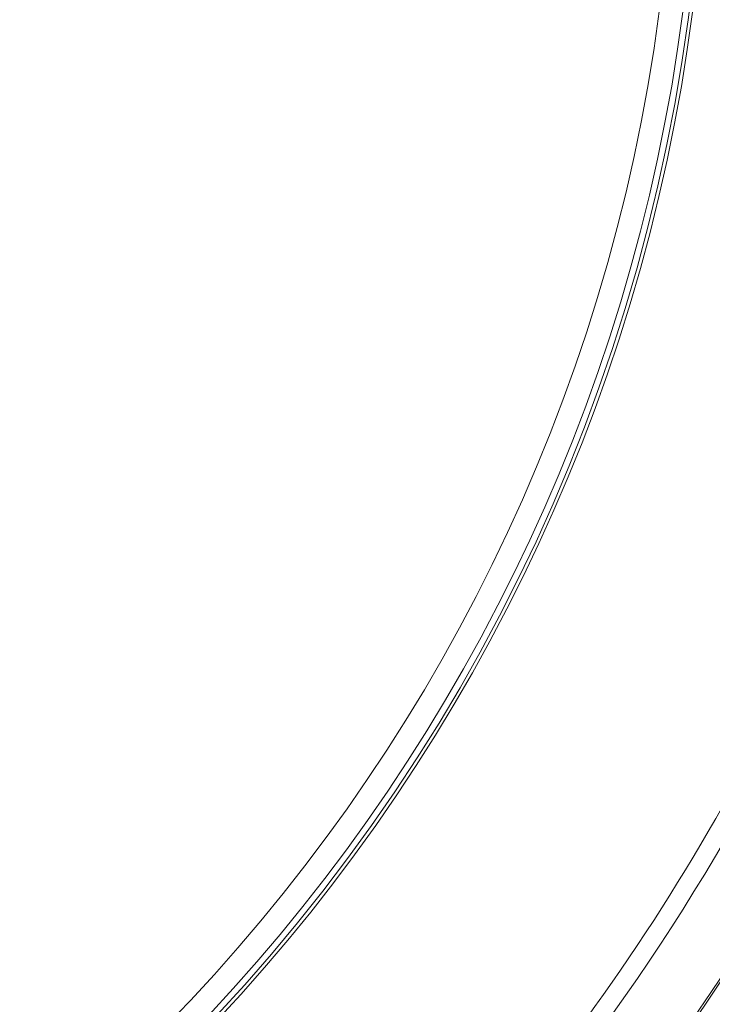
# Model space of a CAD drawing. Units: millimetres. Extents: x 1689 to 4456, y 352 to 3703.
# Drawn here: x 3334 to 3501, y 669 to 906 of the extents above; entities that cross this region are included whole.
import ezdxf

# ---------------------------------------------------------------- set-up
doc = ezdxf.new("R2010")
doc.units = ezdxf.units.MM
doc.header["$LTSCALE"] = 20
doc.linetypes.add('SLD-Durchgehend', pattern=[0])
doc.layers.add('MAßLINIE_MAßZEICHNUNGEN', color=7, linetype='SLD-Durchgehend')
doc.styles.add('SLDTEXTSTYLE0', font='Opinion Pro')
doc.dimstyles.new('SLDDIMSTYLE0', dxfattribs={"dimtxt": 105.833333, "dimasz": 70, "dimexe": 0, "dimexo": 0.0625, "dimgap": 26.458333, "dimtad": 0, "dimdec": 0, "dimrnd": 1e-09, "dimzin": 12, "dimdsep": 46, "dimtxsty": 'SLDTEXTSTYLE0', "dimsah": 1, "dimcen": 0.09, "dimadec": 0, "dimazin": 3, "dimtfac": 1, "dimtdec": 0, "dimtofl": 0, "dimtmove": 0, "dimatfit": 3, "dimfxl": 1, "dimfrac": 2, "dimtolj": 1, "dimtzin": 12, "dimarcsym": 0})

# ---------------------------------------------------------------- blocks, each defined once
blk = doc.blocks.new('_D_1')
at = {"layer": 'MAßLINIE_MAßZEICHNUNGEN', "color": 7}
for p, q in [((2985.05, 1576.14), (4038.48, 1576.14)), ((4018.48, 1576.14), (4018.48, 1189.82)), ((4018.48, 352.29), (4018.48, 738.6)), ((3177.9, 352.29), (4038.48, 352.29))]:
    blk.add_line(p, q, dxfattribs=at)
for points in [[(4018.48, 1576.14), (3988.48, 1506.14), (4048.48, 1506.14)], [(4018.48, 352.29), (4048.48, 422.29), (3988.48, 422.29)]]:
    blk.add_solid(points, dxfattribs=at)
at = {"layer": 'MAßLINIE_MAßZEICHNUNGEN', "color": 7, "char_height": 105.833, "attachment_point": 1, "rotation": 90, "style": 'SLDTEXTSTYLE0'}
for s, insert in [('1240', (3962.72, 890.16)), ('%%c', (3962.72, 738.6))]:
    blk.add_mtext(s, dxfattribs=dict(at, insert=insert))

msp = doc.modelspace()

# ---------------------------------------------------------------- linework, layer by layer
at = {"color": 7, "linetype": 'SLD-Durchgehend', "lineweight": 18}
for radius in [546.5, 546, 528, 527.5]:
    msp.add_circle((3061.48, 964.21), radius, dxfattribs=at)
for radius, start, end in [(511, 319.3415, 355.1585), (438.16, 206.058, 353.808), (435.84, 206.072, 353.775), (430.19, 206.0768, 353.6928), (437.32, 270, 353.7961), (506.5, 317.2961, 343.3659)]:
    msp.add_arc((3061.48, 964.21), radius, start, end, dxfattribs=at)

# ---------------------------------------------------------------- dimensions: what is measured, and where the dimension line sits
at = {"layer": 'MAßLINIE_MAßZEICHNUNGEN', "color": 7}
dim = msp.add_linear_dim(base=(4018.48, 352.29), p1=(2965.05, 1576.14), p2=(3157.9, 352.29), angle=90, text='%%c<>', dimstyle='SLDDIMSTYLE0', dxfattribs=at)
dim.commit()
dim.dimension.update_dxf_attribs({"geometry": '_D_1', "text_midpoint": (4018.48, 964.21), "dimtype": 160})

doc.saveas('drawing.dxf')
